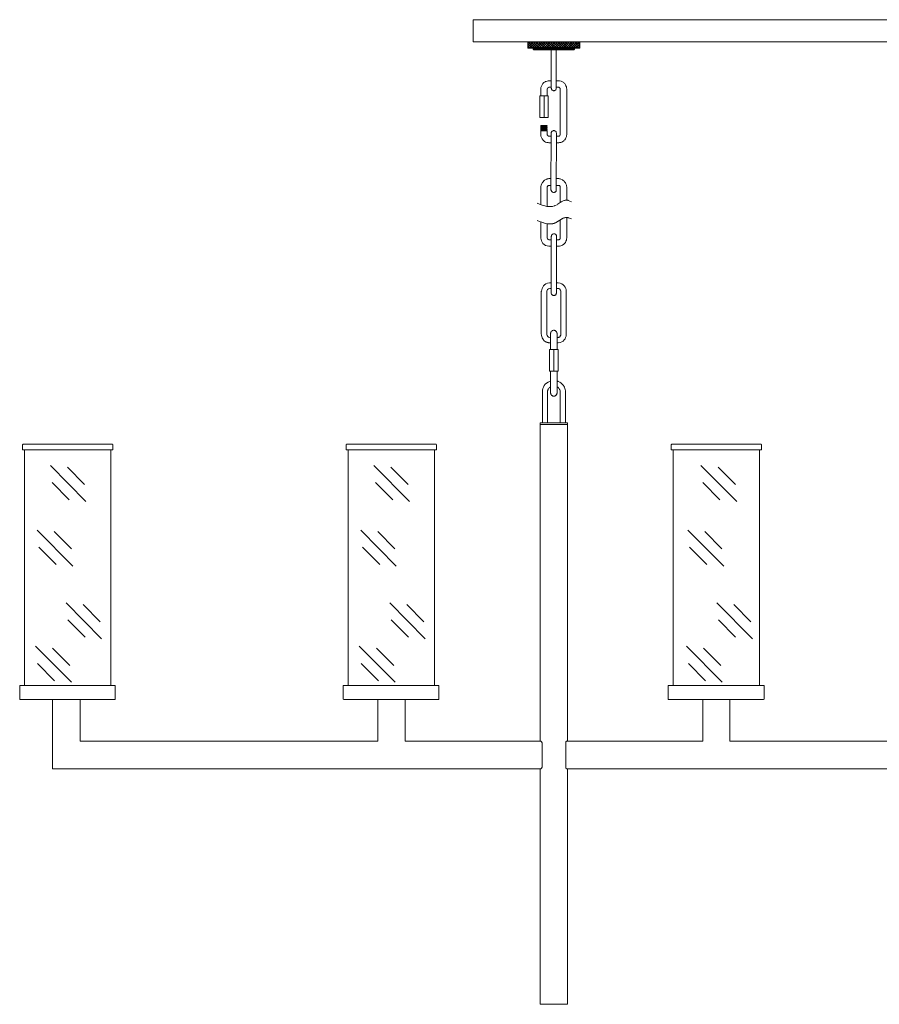
# Model space of a CAD drawing. Units: inches. Extents: x 0 to 62, y -22.5 to 13.
# Drawn here: x 0 to 31, y -22.5 to 13 of the extents above; entities that cross this region are included whole.
import ezdxf

# ---------------------------------------------------------------- set-up
doc = ezdxf.new("R2010")
doc.units = ezdxf.units.IN
doc.header["$MEASUREMENT"] = 0
doc.layers.add('Layer 1', color=7, linetype='Continuous')

# ---------------------------------------------------------------- blocks, each defined once
blk = doc.blocks.new('block 2')
at = {"layer": 'Layer 1', "true_color": 0xffffff}
h = blk.add_hatch(color=7, dxfattribs=at)
h.dxf.hatch_style = 2
h.paths.add_polyline_path([(16.358, 13.007), (16.369, 13.007), (16.369, 13.014), (16.358, 13.014)])
h = blk.add_hatch(color=7, dxfattribs=at)
h.dxf.hatch_style = 2
h.paths.add_polyline_path([(16.358, 13.007), (16.369, 13.007), (16.369, 13.014), (16.358, 13.014)])
h = blk.add_hatch(color=7, dxfattribs=at)
h.dxf.hatch_style = 2
h.paths.add_polyline_path([(16.358, 12.214), (16.369, 12.214), (16.369, 12.221), (16.358, 12.221)])
h = blk.add_hatch(color=7, dxfattribs=at)
h.dxf.hatch_style = 2
h.paths.add_polyline_path([(18.767, -13.014), (18.777, -13.014), (18.777, -13.007), (18.767, -13.007)])
h = blk.add_hatch(color=7, dxfattribs=at)
h.dxf.hatch_style = 2
h.paths.add_polyline_path([(18.767, -13.014), (18.777, -13.014), (18.777, -13.007), (18.767, -13.007)])
h = blk.add_hatch(color=7, dxfattribs=at)
h.dxf.hatch_style = 2
h.paths.add_polyline_path([(19.761, -13.014), (19.772, -13.014), (19.772, -13.007), (19.761, -13.007)])
h = blk.add_hatch(color=7, dxfattribs=at)
h.dxf.hatch_style = 2
h.paths.add_polyline_path([(19.761, -13.014), (19.772, -13.014), (19.772, -13.007), (19.761, -13.007)])
h = blk.add_hatch(color=7, dxfattribs=at)
h.dxf.hatch_style = 2
h.paths.add_polyline_path([(19.761, -13.014), (19.772, -13.014), (19.772, -13.007), (19.761, -13.007)])
h = blk.add_hatch(color=7, dxfattribs=at)
h.dxf.hatch_style = 2
h.paths.add_polyline_path([(1.189, -14.012), (1.199, -14.012), (1.199, -14.005), (1.189, -14.005)])
h = blk.add_hatch(color=7, dxfattribs=at)
h.dxf.hatch_style = 2
h.paths.add_polyline_path([(18.767, -14.012), (18.777, -14.012), (18.777, -14.005), (18.767, -14.005)])
h = blk.add_hatch(color=7, dxfattribs=at)
h.dxf.hatch_style = 2
h.paths.add_polyline_path([(19.761, -14.012), (19.772, -14.012), (19.772, -14.005), (19.761, -14.005)])
h = blk.add_hatch(color=7, dxfattribs=at)
h.dxf.hatch_style = 2
h.paths.add_polyline_path([(19.761, -14.012), (19.772, -14.012), (19.772, -14.005), (19.761, -14.005)])
h = blk.add_hatch(color=7, dxfattribs=at)
h.dxf.hatch_style = 2
h.paths.add_polyline_path([(19.259, -22.5), (19.269, -22.5), (19.269, -22.493), (19.259, -22.493)])
at = {"layer": 'Layer 1', "color": 7, "lineweight": 18, "true_color": 0xffffff}
for points in [[(45.611, 13.014), (16.358, 13.014)], [(16.358, 12.221), (16.358, 13.014)], [(16.358, 12.221), (45.611, 12.221)], [(18.326, 12.214), (18.337, 12.221)], [(18.326, 12.214), (18.326, 11.993)], [(20.202, 12.214), (18.521, 12.214), (18.326, 12.214)], [(18.337, 12.221), (18.337, 11.986)], [(20.192, 12.221), (18.337, 12.221)], [(18.337, 12.199), (18.347, 12.214)], [(18.337, 12.111), (18.429, 12.214)], [(18.337, 12.023), (18.521, 12.214)], [(18.48, 11.993), (18.337, 12.14)], [(18.562, 11.993), (18.347, 12.214)], [(18.398, 11.993), (18.613, 12.214)], [(18.654, 11.993), (18.439, 12.214)], [(18.48, 11.993), (18.695, 12.214)], [(18.736, 11.993), (18.521, 12.214)], [(18.562, 11.993), (18.788, 12.214)], [(18.829, 11.993), (18.613, 12.214)], [(18.654, 11.993), (18.87, 12.214)], [(18.921, 11.993), (18.706, 12.214)], [(18.736, 11.993), (18.962, 12.214)], [(19.003, 11.993), (18.788, 12.214)], [(18.829, 11.993), (19.044, 12.214)], [(19.095, 11.993), (18.87, 12.214)], [(18.921, 11.993), (19.136, 12.214)], [(19.177, 11.993), (18.962, 12.214)], [(19.003, 11.993), (19.228, 12.214)], [(19.269, 11.993), (19.044, 12.214)], [(19.095, 11.993), (19.31, 12.214)], [(19.351, 11.993), (19.136, 12.214)], [(19.177, 11.993), (19.403, 12.214)], [(19.444, 11.993), (19.228, 12.214)], [(19.269, 11.993), (19.485, 12.214)], [(19.536, 11.993), (19.31, 12.214)], [(19.351, 11.993), (19.577, 12.214)], [(19.618, 11.993), (19.403, 12.214)], [(19.444, 11.993), (19.659, 12.214)], [(19.71, 11.993), (19.485, 12.214)], [(19.536, 11.993), (19.751, 12.214)], [(19.792, 11.993), (19.577, 12.214)], [(19.618, 11.993), (19.833, 12.214)], [(19.884, 11.993), (19.659, 12.214)], [(19.71, 11.993), (19.925, 12.214)], [(19.966, 11.993), (19.751, 12.214)], [(19.792, 11.993), (20.007, 12.214)], [(20.059, 11.993), (19.843, 12.214)], [(19.884, 11.993), (20.1, 12.214)], [(20.141, 11.993), (19.925, 12.214)], [(19.966, 11.993), (20.182, 12.214)], [(20.192, 12.03), (20.018, 12.214)], [(20.059, 11.993), (20.192, 12.133)], [(20.192, 12.125), (20.1, 12.214)], [(20.192, 12.221), (20.192, 11.986)], [(20.192, 12.221), (20.202, 12.214)], [(20.192, 12.214), (20.192, 12.214)], [(20.202, 12.214), (20.202, 11.993)], [(20.202, 11.993), (18.521, 11.993), (18.326, 11.993)], [(18.337, 11.986), (18.326, 11.993)], [(18.398, 11.993), (18.337, 12.052)], [(20.192, 11.986), (18.337, 11.986)], [(18.521, 11.986), (18.521, 11.949)], [(20.007, 11.949), (18.521, 11.949)], [(18.521, 11.949), (18.542, 11.927)], [(19.987, 11.927), (18.542, 11.927)], [(19.167, 11.927), (19.167, 11.399)], [(19.167, 11.927), (19.167, 10.547)], [(19.351, 11.927), (19.351, 11.399)], [(19.351, 11.927), (19.351, 10.547)], [(19.987, 11.986), (19.987, 11.927)], [(19.987, 11.927), (20.007, 11.949)], [(20.007, 11.986), (20.007, 11.949)], [(20.141, 11.993), (20.192, 12.045)], [(20.202, 11.993), (20.192, 11.986)], [(19.136, 10.811), (19.105, 10.811)], [(19.167, 10.811), (19.105, 10.811)], [(19.413, 10.811), (19.351, 10.811)], [(19.413, 10.811), (19.392, 10.811)], [(18.798, 10.503), (18.798, 10.268)], [(19.105, 10.584), (19.095, 10.576), (19.085, 10.576), (19.064, 10.569), (19.054, 10.562), (19.044, 10.554), (19.044, 10.547), (19.034, 10.54), (19.023, 10.525), (19.023, 10.503)], [(19.023, 10.503), (19.023, 10.268)], [(19.167, 10.584), (19.105, 10.584)], [(19.167, 10.547), (19.177, 10.532), (19.177, 10.51), (19.187, 10.496), (19.187, 10.481), (19.208, 10.466), (19.228, 10.459), (19.239, 10.459), (19.249, 10.451), (19.28, 10.451), (19.29, 10.459), (19.3, 10.459), (19.321, 10.466), (19.321, 10.474), (19.331, 10.481), (19.351, 10.51), (19.351, 10.547)], [(19.413, 10.584), (19.351, 10.584)], [(19.495, 10.503), (19.495, 10.525), (19.485, 10.54), (19.474, 10.547), (19.474, 10.554), (19.464, 10.562), (19.454, 10.569), (19.444, 10.576), (19.423, 10.576), (19.413, 10.584)], [(19.495, 10.503), (19.495, 8.888)], [(19.731, 10.503), (19.731, 8.888)], [(18.757, 10.268), (18.757, 9.482)], [(18.757, 10.268), (19.064, 10.268)], [(18.911, 10.268), (18.911, 9.482)], [(19.064, 10.268), (19.064, 9.482)], [(18.757, 9.482), (19.064, 9.482)], [(18.798, 9.203), (18.798, 9.196)], [(18.798, 9.203), (19.013, 9.203)], [(18.798, 9.181), (18.798, 9.196)], [(18.798, 9.181), (19.013, 9.181)], [(18.798, 9.181), (18.798, 9.174)], [(18.798, 9.181), (19.013, 9.181)], [(18.798, 9.159), (18.798, 9.174)], [(18.798, 9.159), (19.013, 9.159)], [(18.798, 9.159), (18.798, 9.152)], [(18.798, 9.159), (19.013, 9.159)], [(18.798, 9.137), (18.798, 9.152)], [(18.798, 9.137), (19.013, 9.137)], [(18.798, 9.137), (18.798, 9.13)], [(18.798, 9.137), (19.013, 9.137)], [(18.798, 9.123), (18.798, 9.13)], [(18.798, 9.123), (19.013, 9.123)], [(18.798, 9.123), (18.798, 9.115)], [(18.798, 9.123), (19.013, 9.123)], [(18.798, 9.101), (18.798, 9.115)], [(18.798, 9.101), (19.013, 9.101)], [(18.798, 9.101), (18.798, 9.093)], [(18.798, 9.101), (19.013, 9.101)], [(18.798, 9.086), (18.798, 9.093)], [(18.798, 9.086), (19.013, 9.086)], [(18.798, 9.086), (18.798, 9.071)], [(18.798, 9.086), (19.013, 9.086)], [(18.798, 9.064), (18.798, 9.071)], [(18.798, 9.064), (19.013, 9.064)], [(18.798, 9.064), (18.798, 9.049)], [(18.798, 9.064), (19.013, 9.064)], [(18.798, 9.042), (18.798, 9.049)], [(18.798, 9.042), (19.013, 9.042)], [(18.798, 9.042), (18.798, 9.034)], [(18.798, 9.042), (19.013, 9.042)], [(18.798, 9.02), (18.798, 9.034)], [(18.798, 9.02), (19.013, 9.02)], [(18.798, 9.02), (18.798, 9.012)], [(18.798, 9.02), (19.013, 9.02)], [(18.798, 9.005), (18.798, 9.012)], [(18.798, 9.005), (19.023, 9.005)], [(18.798, 9.005), (18.798, 8.888)], [(18.798, 9.005), (19.013, 9.005)], [(18.798, 9.005), (19.023, 9.005)], [(19.023, 9.196), (19.013, 9.203)], [(19.023, 9.196), (19.013, 9.181)], [(19.023, 9.174), (19.013, 9.181)], [(19.023, 9.174), (19.013, 9.159)], [(19.023, 9.152), (19.013, 9.159)], [(19.023, 9.152), (19.013, 9.137)], [(19.023, 9.13), (19.013, 9.137)], [(19.023, 9.13), (19.013, 9.123)], [(19.023, 9.115), (19.013, 9.123)], [(19.023, 9.115), (19.013, 9.101)], [(19.023, 9.093), (19.013, 9.101)], [(19.023, 9.093), (19.013, 9.086)], [(19.023, 9.071), (19.013, 9.086)], [(19.023, 9.071), (19.013, 9.064)], [(19.023, 9.049), (19.013, 9.064)], [(19.023, 9.049), (19.013, 9.042)], [(19.023, 9.034), (19.013, 9.042)], [(19.023, 9.034), (19.013, 9.02)], [(19.023, 9.012), (19.013, 9.02)], [(19.023, 9.012), (19.013, 9.005)], [(19.023, 9.005), (19.023, 8.888)], [(19.023, 8.888), (19.023, 8.866), (19.044, 8.836), (19.044, 8.829), (19.054, 8.822), (19.064, 8.814), (19.085, 8.807), (19.105, 8.807)], [(19.362, 8.917), (19.362, 8.924), (19.351, 8.946), (19.351, 8.954), (19.341, 8.968), (19.331, 8.976), (19.331, 8.99), (19.321, 8.998), (19.3, 9.005), (19.29, 9.005), (19.28, 9.012), (19.249, 9.012), (19.239, 9.005), (19.228, 9.005), (19.208, 8.998), (19.198, 8.99), (19.187, 8.976), (19.177, 8.968), (19.177, 8.954), (19.167, 8.946), (19.167, 8.917), (19.157, 6.883)], [(19.351, 6.883), (19.362, 8.917)], [(19.413, 8.807), (19.444, 8.807), (19.454, 8.814), (19.464, 8.822), (19.474, 8.829), (19.474, 8.836), (19.495, 8.866), (19.495, 8.888)], [(19.167, 8.807), (19.105, 8.807)], [(19.167, 8.572), (19.105, 8.572)], [(19.413, 8.807), (19.362, 8.807)], [(19.413, 8.807), (19.362, 8.807)], [(19.413, 8.572), (19.362, 8.572)], [(19.413, 8.572), (19.362, 8.572)], [(19.157, 7.28), (19.105, 7.28)], [(19.413, 7.28), (19.351, 7.28)], [(18.788, 6.964), (18.788, 6.34)], [(19.105, 7.037), (19.085, 7.037), (19.064, 7.03), (19.054, 7.03), (19.044, 7.023), (19.044, 7.008), (19.034, 7.001), (19.023, 6.986), (19.023, 6.964)], [(19.023, 6.964), (19.023, 6.377)], [(19.157, 7.037), (19.105, 7.037)], [(19.157, 6.883), (19.167, 6.869), (19.167, 6.854), (19.177, 6.839), (19.177, 6.824), (19.198, 6.81), (19.208, 6.795), (19.218, 6.788), (19.228, 6.788), (19.249, 6.78), (19.269, 6.78), (19.29, 6.788), (19.3, 6.788), (19.31, 6.795), (19.321, 6.81), (19.341, 6.824), (19.351, 6.839), (19.351, 6.883)], [(19.413, 7.037), (19.351, 7.037)], [(19.495, 6.964), (19.495, 6.979), (19.485, 6.986), (19.485, 7.001), (19.474, 7.008), (19.474, 7.023), (19.464, 7.03), (19.454, 7.03), (19.444, 7.037), (19.413, 7.037)], [(19.495, 6.964), (19.495, 6.421)], [(19.731, 6.964), (19.731, 6.501)], [(19.023, 6.377), (19.023, 6.281)], [(18.788, 5.723), (18.788, 5.15)], [(19.495, 5.789), (19.495, 5.15)], [(19.731, 5.877), (19.731, 5.15)], [(19.023, 5.642), (19.023, 5.15)], [(19.023, 5.459), (19.023, 5.15)], [(19.023, 5.15), (19.023, 5.128), (19.034, 5.114), (19.044, 5.106), (19.044, 5.099), (19.054, 5.084), (19.064, 5.084), (19.085, 5.077), (19.095, 5.077), (19.105, 5.07)], [(19.167, 5.07), (19.105, 5.07)], [(19.362, 3.168), (19.362, 5.195)], [(19.413, 5.07), (19.362, 5.07)], [(19.413, 5.07), (19.423, 5.077), (19.444, 5.077), (19.454, 5.084), (19.464, 5.084), (19.474, 5.099), (19.474, 5.106), (19.485, 5.114), (19.485, 5.128), (19.495, 5.143), (19.495, 5.15)], [(19.167, 4.842), (19.105, 4.842)], [(19.413, 4.842), (19.362, 4.842)], [(18.808, 2.294), (18.808, 3.205)], [(19.013, 2.382), (19.013, 3.205)], [(19.167, 3.521), (19.126, 3.521)], [(19.167, 3.322), (19.126, 3.322)], [(19.403, 3.521), (19.362, 3.521)], [(19.515, 3.205), (19.515, 3.234), (19.505, 3.256), (19.495, 3.264), (19.495, 3.278), (19.485, 3.293), (19.474, 3.3), (19.464, 3.308), (19.444, 3.315), (19.433, 3.322), (19.403, 3.322), (19.362, 3.322)], [(19.515, 1.67), (19.515, 3.205)], [(19.71, 1.67), (19.71, 3.205)], [(19.167, 3.168), (19.167, 3.139), (19.177, 3.117), (19.177, 3.109), (19.187, 3.102), (19.198, 3.087), (19.208, 3.08), (19.228, 3.073), (19.239, 3.065), (19.29, 3.065), (19.3, 3.073), (19.321, 3.08), (19.331, 3.087), (19.331, 3.102), (19.341, 3.109), (19.351, 3.117), (19.351, 3.139), (19.362, 3.146), (19.362, 3.168)], [(18.808, 1.67), (18.808, 2.294)], [(19.013, 1.67), (19.013, 2.382)], [(19.382, 1.692), (19.382, 1.707), (19.372, 1.722), (19.372, 1.736), (19.362, 1.751), (19.351, 1.766), (19.351, 1.773), (19.31, 1.802), (19.29, 1.802), (19.28, 1.81), (19.249, 1.81), (19.228, 1.802), (19.218, 1.802), (19.208, 1.795), (19.187, 1.788), (19.177, 1.773), (19.177, 1.766), (19.157, 1.751), (19.157, 1.722), (19.146, 1.707), (19.146, 1.692), (19.146, 1.12)], [(19.146, 1.553), (19.126, 1.553)], [(19.382, 1.692), (19.382, 1.12)], [(19.403, 1.553), (19.382, 1.553)], [(19.403, 1.553), (19.433, 1.553), (19.444, 1.56), (19.464, 1.568), (19.474, 1.575), (19.485, 1.59), (19.495, 1.597), (19.495, 1.612), (19.505, 1.626), (19.515, 1.641), (19.515, 1.67)], [(19.105, 1.12), (19.105, 0.334)], [(19.105, 1.12), (19.423, 1.12)], [(19.146, 1.355), (19.126, 1.355)], [(19.259, 1.12), (19.259, 0.334)], [(19.403, 1.355), (19.382, 1.355)], [(19.423, 1.12), (19.423, 0.334)], [(19.105, 0.334), (19.423, 0.334)], [(19.146, 0.334), (19.146, 0.048), (19.146, -0.136), (19.146, -0.452)], [(19.382, -0.452), (19.382, -0.136), (19.382, 0.048), (19.382, 0.334)], [(19.146, -0.224), (19.126, -0.239), (19.116, -0.253), (19.095, -0.261), (19.085, -0.283), (19.064, -0.297), (19.054, -0.319), (19.044, -0.341), (19.044, -0.363), (19.034, -0.378), (19.034, -0.422)], [(19.495, -0.422), (19.495, -0.378), (19.485, -0.363), (19.474, -0.341), (19.464, -0.319), (19.464, -0.297), (19.444, -0.283), (19.433, -0.261), (19.413, -0.253), (19.403, -0.239), (19.382, -0.224)], [(18.849, -1.531), (18.849, -0.422)], [(19.034, -1.531), (19.034, -0.422)], [(19.495, -1.531), (19.495, -0.422)], [(19.679, -1.531), (19.679, -0.422)], [(18.767, -1.59), (18.767, -1.531)], [(19.761, -1.531), (18.767, -1.531)], [(18.767, -1.59), (18.767, -13.007)], [(18.767, -1.59), (19.761, -1.59)], [(18.767, -1.59), (19.761, -1.59)], [(19.761, -1.59), (19.761, -1.531)], [(19.761, -1.59), (19.761, -13.007)], [(0.123, -2.302), (0.113, -2.309), (0.102, -2.309), (0.102, -2.324)], [(3.362, -2.5), (0.102, -2.5), (0.102, -2.324)], [(3.362, -2.5), (3.362, -2.324), (3.362, -2.309), (3.352, -2.309), (3.352, -2.302), (3.341, -2.302), (0.123, -2.302)], [(3.362, -2.324), (3.362, -2.309), (3.352, -2.309), (3.352, -2.302), (3.341, -2.302)], [(11.797, -2.302), (11.787, -2.302), (11.787, -2.309), (11.777, -2.309), (11.777, -2.324)], [(15.036, -2.5), (11.777, -2.5), (11.777, -2.324)], [(15.036, -2.5), (15.036, -2.324), (15.036, -2.316), (15.016, -2.302), (11.797, -2.302)], [(15.036, -2.324), (15.036, -2.316), (15.016, -2.302)], [(23.513, -2.302), (23.502, -2.302), (23.502, -2.309), (23.492, -2.316), (23.492, -2.324)], [(26.752, -2.5), (23.492, -2.5), (23.492, -2.324)], [(26.752, -2.5), (26.752, -2.324), (26.752, -2.309), (26.741, -2.309), (26.741, -2.302), (26.731, -2.302), (23.513, -2.302)], [(26.752, -2.324), (26.752, -2.309), (26.741, -2.309), (26.741, -2.302), (26.731, -2.302)], [(0.174, -10.995), (0.174, -2.5)], [(3.29, -2.5), (3.29, -10.995)], [(11.849, -10.995), (11.849, -2.5)], [(14.964, -2.5), (14.964, -10.995)], [(23.564, -10.995), (23.564, -2.5)], [(26.68, -2.5), (26.68, -10.995)], [(1.107, -3.065), (2.388, -4.365)], [(1.722, -3.131), (2.337, -3.756)], [(12.771, -3.065), (14.062, -4.365)], [(13.386, -3.131), (14.011, -3.756)], [(24.568, -3.065), (25.86, -4.365)], [(25.183, -3.131), (25.809, -3.756)], [(1.168, -3.682), (1.783, -4.306)], [(12.833, -3.682), (13.458, -4.306)], [(24.64, -3.682), (25.255, -4.306)], [(0.625, -5.393), (1.917, -6.692)], [(1.24, -5.452), (1.865, -6.076)], [(12.3, -5.393), (13.581, -6.692)], [(12.915, -5.452), (13.53, -6.076)], [(24.097, -5.393), (25.388, -6.692)], [(24.712, -5.452), (25.327, -6.076)], [(0.687, -6.01), (1.312, -6.641)], [(12.361, -6.01), (12.986, -6.641)], [(24.158, -6.01), (24.784, -6.641)], [(1.671, -8.014), (2.952, -9.314)], [(2.286, -8.08), (2.901, -8.704)], [(13.345, -8.014), (14.626, -9.314)], [(13.96, -8.08), (14.575, -8.704)], [(25.142, -8.014), (26.424, -9.314)], [(25.757, -8.08), (26.372, -8.704)], [(1.732, -8.631), (2.357, -9.262)], [(13.396, -8.631), (14.021, -9.262)], [(25.204, -8.631), (25.819, -9.262)], [(0.574, -9.585), (1.865, -10.885)], [(12.248, -9.585), (13.54, -10.885)], [(24.046, -9.585), (25.337, -10.885)], [(1.189, -9.651), (1.814, -10.283)], [(12.863, -9.651), (13.489, -10.283)], [(24.661, -9.651), (25.286, -10.283)], [(0.646, -10.209), (1.261, -10.833)], [(12.31, -10.209), (12.935, -10.833)], [(24.117, -10.209), (24.732, -10.833)], [(0.01, -10.995), (0, -11.002), (0, -11.017)], [(0.01, -10.995), (3.434, -10.995)], [(3.444, -11.017), (3.444, -11.002), (3.434, -10.995)], [(11.685, -10.995), (11.674, -11.002), (11.664, -11.01), (11.664, -11.017)], [(11.685, -10.995), (15.098, -10.995)], [(15.118, -11.017), (15.118, -11.002), (15.108, -10.995), (15.098, -10.995)], [(23.41, -10.995), (23.4, -10.995), (23.39, -11.002), (23.39, -11.017)], [(23.41, -10.995), (26.823, -10.995)], [(26.844, -11.017), (26.844, -11.01), (26.834, -11.002), (26.823, -10.995)], [(0, -11.487), (0, -11.017)], [(3.444, -11.017), (3.444, -11.487)], [(11.664, -11.487), (11.664, -11.017)], [(15.118, -11.017), (15.118, -11.487)], [(23.39, -11.487), (23.39, -11.017)], [(26.844, -11.017), (26.844, -11.487)], [(0, -11.487), (0, -11.501), (0.01, -11.509)], [(3.434, -11.509), (0.01, -11.509)], [(1.189, -14.005), (1.189, -11.509), (2.183, -11.509)], [(2.183, -11.509), (1.281, -11.509)], [(2.183, -13.007), (2.183, -11.509)], [(2.183, -13.007), (2.183, -11.509)], [(3.434, -11.509), (3.444, -11.501), (3.444, -11.487)], [(11.664, -11.487), (11.664, -11.494), (11.685, -11.509)], [(15.098, -11.509), (11.685, -11.509)], [(13.898, -13.007), (13.898, -11.509), (12.915, -11.509), (12.915, -13.007)], [(13.898, -13.007), (13.898, -11.509)], [(15.098, -11.509), (15.108, -11.509), (15.118, -11.501), (15.118, -11.487)], [(23.39, -11.487), (23.39, -11.501), (23.4, -11.509), (23.41, -11.509)], [(26.823, -11.509), (23.41, -11.509)], [(24.63, -13.007), (24.63, -11.509), (25.614, -11.509)], [(25.614, -13.007), (25.614, -11.509)], [(25.614, -13.007), (25.614, -11.509)], [(26.823, -11.509), (26.844, -11.494), (26.844, -11.487)], [(2.183, -13.007), (12.915, -13.007)], [(13.898, -13.007), (18.767, -13.007)], [(18.839, -13.08), (18.839, -13.065), (18.829, -13.051), (18.829, -13.043), (18.818, -13.029), (18.808, -13.021), (18.808, -13.014), (18.798, -13.014), (18.777, -13.007), (18.767, -13.007)], [(18.839, -13.08), (18.839, -13.939)], [(19.761, -13.007), (19.751, -13.007), (19.731, -13.014), (19.72, -13.014), (19.71, -13.021), (19.7, -13.029), (19.7, -13.043), (19.69, -13.051), (19.69, -13.08)], [(19.69, -13.08), (19.69, -13.939)], [(19.761, -13.007), (24.63, -13.007)], [(25.614, -13.007), (36.345, -13.007)], [(25.614, -13.007), (25.706, -13.007)], [(1.189, -14.005), (18.767, -14.005)], [(18.767, -14.005), (18.798, -14.005), (18.808, -13.998), (18.808, -13.99), (18.829, -13.976), (18.829, -13.961), (18.839, -13.946), (18.839, -13.939)], [(18.767, -14.005), (18.767, -22.456)], [(19.69, -13.939), (19.69, -13.961), (19.7, -13.976), (19.7, -13.983), (19.731, -14.005), (19.761, -14.005)], [(19.761, -14.005), (42.208, -14.005)], [(19.761, -14.005), (19.761, -22.456)], [(19.761, -22.493), (18.767, -22.493), (18.767, -22.456)], [(19.761, -22.493), (19.761, -22.456)]]:
    blk.add_lwpolyline(points, dxfattribs=at)
at = {"layer": 'Layer 1', "lineweight": 0}
for points in [[(16.358, 13.007), (16.369, 13.007), (16.369, 13.014), (16.358, 13.014), (16.358, 13.007)], [(16.358, 13.007), (16.369, 13.007), (16.369, 13.014), (16.358, 13.014), (16.358, 13.007)], [(16.358, 12.214), (16.369, 12.214), (16.369, 12.221), (16.358, 12.221), (16.358, 12.214)], [(18.767, -13.014), (18.777, -13.014), (18.777, -13.007), (18.767, -13.007), (18.767, -13.014)], [(18.767, -13.014), (18.777, -13.014), (18.777, -13.007), (18.767, -13.007), (18.767, -13.014)], [(19.761, -13.014), (19.772, -13.014), (19.772, -13.007), (19.761, -13.007), (19.761, -13.014)], [(19.761, -13.014), (19.772, -13.014), (19.772, -13.007), (19.761, -13.007), (19.761, -13.014)], [(19.761, -13.014), (19.772, -13.014), (19.772, -13.007), (19.761, -13.007), (19.761, -13.014)], [(1.189, -14.012), (1.199, -14.012), (1.199, -14.005), (1.189, -14.005), (1.189, -14.012)], [(18.767, -14.012), (18.777, -14.012), (18.777, -14.005), (18.767, -14.005), (18.767, -14.012)], [(19.761, -14.012), (19.772, -14.012), (19.772, -14.005), (19.761, -14.005), (19.761, -14.012)], [(19.761, -14.012), (19.772, -14.012), (19.772, -14.005), (19.761, -14.005), (19.761, -14.012)], [(19.259, -22.5), (19.269, -22.5), (19.269, -22.493), (19.259, -22.493), (19.259, -22.5)]]:
    blk.add_lwpolyline(points, dxfattribs=at)
at = {"layer": 'Layer 1', "color": 7, "lineweight": 18, "true_color": 0xffffff}
for points, knots in [([(19.105, 10.811), (19.105, 10.811), (19.054, 10.811), (19.054, 10.811), (18.921, 10.768), (19.007, 10.801), (18.9, 10.745), (18.9, 10.745), (18.88, 10.723), (18.88, 10.723), (18.88, 10.723), (18.87, 10.708), (18.87, 10.708), (18.87, 10.708), (18.849, 10.686), (18.849, 10.686), (18.849, 10.686), (18.839, 10.664), (18.839, 10.664), (18.839, 10.664), (18.829, 10.642), (18.829, 10.642), (18.829, 10.642), (18.818, 10.62), (18.818, 10.62), (18.818, 10.62), (18.808, 10.598), (18.808, 10.598), (18.808, 10.598), (18.798, 10.569), (18.798, 10.569), (18.798, 10.569), (18.798, 10.503), (18.798, 10.503)], [0, 0, 0, 0, 1, 1, 1, 2, 2, 2, 3, 3, 3, 4, 4, 4, 5, 5, 5, 6, 6, 6, 7, 7, 7, 8, 8, 8, 9, 9, 9, 10, 10, 10, 11, 11, 11, 11]), ([(19.731, 10.503), (19.731, 10.503), (19.731, 10.525), (19.731, 10.525), (19.731, 10.525), (19.72, 10.547), (19.72, 10.547), (19.72, 10.606), (19.685, 10.655), (19.659, 10.708), (19.659, 10.708), (19.638, 10.723), (19.638, 10.723), (19.638, 10.723), (19.618, 10.745), (19.618, 10.745), (19.53, 10.788), (19.589, 10.777), (19.464, 10.811), (19.464, 10.811), (19.413, 10.811), (19.413, 10.811)], [0, 0, 0, 0, 1, 1, 1, 2, 2, 2, 3, 3, 3, 4, 4, 4, 5, 5, 5, 6, 6, 6, 7, 7, 7, 7]), ([(18.798, 8.888), (18.798, 8.888), (18.798, 8.814), (18.798, 8.814), (18.798, 8.814), (18.808, 8.792), (18.808, 8.792), (18.808, 8.792), (18.818, 8.763), (18.818, 8.763), (18.818, 8.763), (18.839, 8.719), (18.839, 8.719), (18.839, 8.719), (18.849, 8.704), (18.849, 8.704), (18.849, 8.704), (18.87, 8.682), (18.87, 8.682), (18.87, 8.682), (18.88, 8.667), (18.88, 8.667), (18.88, 8.667), (18.9, 8.645), (18.9, 8.645), (18.94, 8.612), (18.99, 8.58), (19.054, 8.579), (19.054, 8.579), (19.085, 8.572), (19.085, 8.572), (19.085, 8.572), (19.105, 8.572), (19.105, 8.572)], [0, 0, 0, 0, 1, 1, 1, 2, 2, 2, 3, 3, 3, 4, 4, 4, 5, 5, 5, 6, 6, 6, 7, 7, 7, 8, 8, 8, 9, 9, 9, 10, 10, 10, 11, 11, 11, 11]), ([(19.413, 8.572), (19.413, 8.572), (19.444, 8.572), (19.444, 8.572), (19.444, 8.572), (19.464, 8.579), (19.464, 8.579), (19.532, 8.578), (19.576, 8.614), (19.618, 8.645), (19.618, 8.645), (19.638, 8.667), (19.638, 8.667), (19.638, 8.667), (19.659, 8.682), (19.659, 8.682), (19.69, 8.732), (19.717, 8.78), (19.72, 8.836), (19.72, 8.836), (19.731, 8.866), (19.731, 8.866), (19.731, 8.866), (19.731, 8.888), (19.731, 8.888)], [0, 0, 0, 0, 1, 1, 1, 2, 2, 2, 3, 3, 3, 4, 4, 4, 5, 5, 5, 6, 6, 6, 7, 7, 7, 8, 8, 8, 8]), ([(19.105, 7.28), (19.105, 7.28), (19.085, 7.28), (19.085, 7.28), (19.085, 7.28), (19.054, 7.272), (19.054, 7.272), (19.054, 7.272), (19.023, 7.272), (19.023, 7.272), (19.023, 7.272), (19.013, 7.258), (19.013, 7.258), (18.889, 7.243), (18.779, 7.068), (18.798, 6.986), (18.798, 6.986), (18.788, 6.964), (18.788, 6.964)], [0, 0, 0, 0, 1, 1, 1, 2, 2, 2, 3, 3, 3, 4, 4, 4, 5, 5, 5, 6, 6, 6, 6]), ([(19.731, 6.964), (19.731, 6.964), (19.731, 6.986), (19.731, 6.986), (19.731, 6.986), (19.72, 7.008), (19.72, 7.008), (19.717, 7.066), (19.693, 7.121), (19.649, 7.17), (19.649, 7.17), (19.638, 7.184), (19.638, 7.184), (19.638, 7.184), (19.597, 7.214), (19.597, 7.214), (19.597, 7.214), (19.577, 7.236), (19.577, 7.236), (19.577, 7.236), (19.515, 7.258), (19.515, 7.258), (19.515, 7.258), (19.485, 7.272), (19.485, 7.272), (19.485, 7.272), (19.464, 7.272), (19.464, 7.272), (19.464, 7.272), (19.444, 7.28), (19.444, 7.28), (19.444, 7.28), (19.413, 7.28), (19.413, 7.28)], [0, 0, 0, 0, 1, 1, 1, 2, 2, 2, 3, 3, 3, 4, 4, 4, 5, 5, 5, 6, 6, 6, 7, 7, 7, 8, 8, 8, 9, 9, 9, 10, 10, 10, 11, 11, 11, 11]), ([(19.905, 6.45), (19.905, 6.45), (19.782, 6.494), (19.782, 6.494), (19.782, 6.494), (19.772, 6.501), (19.772, 6.501), (19.772, 6.501), (19.669, 6.501), (19.669, 6.501), (19.669, 6.501), (19.649, 6.494), (19.649, 6.494), (19.649, 6.494), (19.638, 6.494), (19.638, 6.494), (19.638, 6.494), (19.597, 6.479), (19.597, 6.479), (19.597, 6.479), (19.577, 6.465), (19.577, 6.465), (19.577, 6.465), (19.556, 6.457), (19.556, 6.457), (19.556, 6.457), (19.546, 6.45), (19.546, 6.45), (19.546, 6.45), (19.526, 6.443), (19.526, 6.443), (19.526, 6.443), (19.454, 6.391), (19.454, 6.391), (19.454, 6.391), (19.413, 6.369), (19.413, 6.369), (19.413, 6.369), (19.392, 6.355), (19.392, 6.355), (19.392, 6.355), (19.382, 6.34), (19.382, 6.34), (19.382, 6.34), (19.3, 6.311), (19.3, 6.311), (19.3, 6.311), (19.3, 6.303), (19.3, 6.303), (19.3, 6.303), (19.28, 6.296), (19.28, 6.296), (19.103, 6.235), (18.909, 6.297), (18.747, 6.362), (18.747, 6.362), (18.665, 6.399), (18.665, 6.399)], [0, 0, 0, 0, 1, 1, 1, 2, 2, 2, 3, 3, 3, 4, 4, 4, 5, 5, 5, 6, 6, 6, 7, 7, 7, 8, 8, 8, 9, 9, 9, 10, 10, 10, 11, 11, 11, 12, 12, 12, 13, 13, 13, 14, 14, 14, 15, 15, 15, 16, 16, 16, 17, 17, 17, 18, 18, 18, 19, 19, 19, 19]), ([(19.905, 5.826), (19.905, 5.826), (19.823, 5.855), (19.823, 5.855), (19.823, 5.855), (19.802, 5.863), (19.802, 5.863), (19.802, 5.863), (19.782, 5.87), (19.782, 5.87), (19.782, 5.87), (19.772, 5.877), (19.772, 5.877), (19.772, 5.877), (19.679, 5.877), (19.679, 5.877), (19.679, 5.877), (19.659, 5.87), (19.659, 5.87), (19.659, 5.87), (19.638, 5.87), (19.638, 5.87), (19.638, 5.87), (19.618, 5.863), (19.618, 5.863), (19.533, 5.824), (19.465, 5.766), (19.382, 5.723), (19.382, 5.723), (19.362, 5.708), (19.362, 5.708), (19.362, 5.708), (19.341, 5.701), (19.341, 5.701), (19.341, 5.701), (19.331, 5.694), (19.331, 5.694), (19.331, 5.694), (19.31, 5.686), (19.31, 5.686), (19.26, 5.661), (19.202, 5.644), (19.136, 5.65), (19.136, 5.65), (19.095, 5.65), (19.095, 5.65), (19.02, 5.642), (18.894, 5.684), (18.829, 5.708), (18.829, 5.708), (18.747, 5.738), (18.747, 5.738), (18.747, 5.738), (18.665, 5.775), (18.665, 5.775)], [0, 0, 0, 0, 1, 1, 1, 2, 2, 2, 3, 3, 3, 4, 4, 4, 5, 5, 5, 6, 6, 6, 7, 7, 7, 8, 8, 8, 9, 9, 9, 10, 10, 10, 11, 11, 11, 12, 12, 12, 13, 13, 13, 14, 14, 14, 15, 15, 15, 16, 16, 16, 17, 17, 17, 18, 18, 18, 18]), ([(19.905, 5.826), (19.905, 5.826), (19.823, 5.855), (19.823, 5.855), (19.823, 5.855), (19.802, 5.863), (19.802, 5.863), (19.802, 5.863), (19.782, 5.87), (19.782, 5.87), (19.782, 5.87), (19.772, 5.877), (19.772, 5.877), (19.772, 5.877), (19.679, 5.877), (19.679, 5.877), (19.679, 5.877), (19.659, 5.87), (19.659, 5.87), (19.659, 5.87), (19.638, 5.87), (19.638, 5.87), (19.638, 5.87), (19.618, 5.863), (19.618, 5.863), (19.618, 5.863), (19.597, 5.855), (19.597, 5.855), (19.519, 5.807), (19.441, 5.756), (19.362, 5.708), (19.362, 5.708), (19.341, 5.701), (19.341, 5.701), (19.341, 5.701), (19.331, 5.694), (19.331, 5.694), (19.331, 5.694), (19.31, 5.686), (19.31, 5.686), (19.31, 5.686), (19.3, 5.679), (19.3, 5.679), (19.3, 5.679), (19.29, 5.679), (19.29, 5.679), (19.29, 5.679), (19.28, 5.672), (19.28, 5.672), (19.28, 5.672), (19.269, 5.664), (19.269, 5.664), (19.269, 5.664), (19.249, 5.664), (19.249, 5.664), (19.249, 5.664), (19.239, 5.657), (19.239, 5.657), (19.239, 5.657), (19.228, 5.657), (19.228, 5.657), (19.228, 5.657), (19.208, 5.65), (19.208, 5.65), (19.208, 5.65), (19.116, 5.65), (19.116, 5.65), (19.015, 5.642), (18.918, 5.677), (18.829, 5.708), (18.829, 5.708), (18.747, 5.738), (18.747, 5.738), (18.747, 5.738), (18.665, 5.775), (18.665, 5.775)], [0, 0, 0, 0, 1, 1, 1, 2, 2, 2, 3, 3, 3, 4, 4, 4, 5, 5, 5, 6, 6, 6, 7, 7, 7, 8, 8, 8, 9, 9, 9, 10, 10, 10, 11, 11, 11, 12, 12, 12, 13, 13, 13, 14, 14, 14, 15, 15, 15, 16, 16, 16, 17, 17, 17, 18, 18, 18, 19, 19, 19, 20, 20, 20, 21, 21, 21, 22, 22, 22, 23, 23, 23, 24, 24, 24, 25, 25, 25, 25]), ([(18.788, 5.459), (18.788, 5.459), (18.788, 5.15), (18.788, 5.15), (18.788, 5.15), (18.798, 5.128), (18.798, 5.128), (18.79, 5.008), (18.9, 4.853), (19.085, 4.842), (19.085, 4.842), (19.105, 4.842), (19.105, 4.842)], [0, 0, 0, 0, 1, 1, 1, 2, 2, 2, 3, 3, 3, 4, 4, 4, 4]), ([(19.362, 5.195), (19.362, 5.195), (19.362, 5.224), (19.362, 5.224), (19.34, 5.25), (19.365, 5.248), (19.321, 5.275), (19.321, 5.275), (19.3, 5.29), (19.3, 5.29), (19.253, 5.287), (19.245, 5.3), (19.218, 5.275), (19.218, 5.275), (19.208, 5.268), (19.208, 5.268), (19.208, 5.268), (19.187, 5.261), (19.187, 5.261), (19.187, 5.261), (19.187, 5.246), (19.187, 5.246), (19.187, 5.246), (19.177, 5.239), (19.177, 5.239), (19.177, 5.239), (19.177, 5.209), (19.177, 5.209), (19.177, 5.209), (19.167, 5.195), (19.167, 5.195), (19.167, 5.195), (19.167, 3.168), (19.167, 3.168)], [0, 0, 0, 0, 1, 1, 1, 2, 2, 2, 3, 3, 3, 4, 4, 4, 5, 5, 5, 6, 6, 6, 7, 7, 7, 8, 8, 8, 9, 9, 9, 10, 10, 10, 11, 11, 11, 11]), ([(19.413, 4.842), (19.413, 4.842), (19.464, 4.842), (19.464, 4.842), (19.566, 4.874), (19.537, 4.856), (19.618, 4.916), (19.618, 4.916), (19.638, 4.93), (19.638, 4.93), (19.638, 4.93), (19.649, 4.945), (19.649, 4.945), (19.693, 4.993), (19.717, 5.049), (19.72, 5.106), (19.72, 5.106), (19.731, 5.128), (19.731, 5.128), (19.731, 5.128), (19.731, 5.15), (19.731, 5.15)], [0, 0, 0, 0, 1, 1, 1, 2, 2, 2, 3, 3, 3, 4, 4, 4, 5, 5, 5, 6, 6, 6, 7, 7, 7, 7]), ([(19.126, 3.521), (19.126, 3.521), (19.105, 3.521), (19.105, 3.521), (18.91, 3.505), (18.824, 3.352), (18.818, 3.227), (18.818, 3.227), (18.808, 3.205), (18.808, 3.205)], [0, 0, 0, 0, 1, 1, 1, 2, 2, 2, 3, 3, 3, 3]), ([(19.126, 3.322), (19.126, 3.322), (19.116, 3.322), (19.116, 3.322), (19.05, 3.322), (19.012, 3.261), (19.013, 3.219), (19.013, 3.219), (19.013, 3.205), (19.013, 3.205)], [0, 0, 0, 0, 1, 1, 1, 2, 2, 2, 3, 3, 3, 3]), ([(19.71, 3.205), (19.71, 3.205), (19.71, 3.227), (19.71, 3.227), (19.706, 3.346), (19.614, 3.506), (19.423, 3.521), (19.423, 3.521), (19.403, 3.521), (19.403, 3.521)], [0, 0, 0, 0, 1, 1, 1, 2, 2, 2, 3, 3, 3, 3]), ([(18.808, 1.67), (18.808, 1.67), (18.818, 1.648), (18.818, 1.648), (18.818, 1.648), (18.818, 1.626), (18.818, 1.626), (18.833, 1.571), (18.843, 1.512), (18.89, 1.465), (18.89, 1.465), (18.9, 1.443), (18.9, 1.443), (18.9, 1.443), (18.962, 1.399), (18.962, 1.399), (18.962, 1.399), (18.982, 1.391), (18.982, 1.391), (18.982, 1.391), (19.013, 1.377), (19.013, 1.377), (19.013, 1.377), (19.023, 1.369), (19.023, 1.369), (19.023, 1.369), (19.054, 1.369), (19.054, 1.369), (19.054, 1.369), (19.075, 1.355), (19.075, 1.355), (19.075, 1.355), (19.126, 1.355), (19.126, 1.355)], [0, 0, 0, 0, 1, 1, 1, 2, 2, 2, 3, 3, 3, 4, 4, 4, 5, 5, 5, 6, 6, 6, 7, 7, 7, 8, 8, 8, 9, 9, 9, 10, 10, 10, 11, 11, 11, 11]), ([(19.013, 1.67), (19.013, 1.67), (19.013, 1.656), (19.013, 1.656), (19.017, 1.615), (19.048, 1.555), (19.116, 1.553), (19.116, 1.553), (19.126, 1.553), (19.126, 1.553)], [0, 0, 0, 0, 1, 1, 1, 2, 2, 2, 3, 3, 3, 3]), ([(19.403, 1.355), (19.403, 1.355), (19.423, 1.355), (19.423, 1.355), (19.621, 1.378), (19.699, 1.518), (19.71, 1.648), (19.71, 1.648), (19.71, 1.67), (19.71, 1.67)], [0, 0, 0, 0, 1, 1, 1, 2, 2, 2, 3, 3, 3, 3]), ([(19.157, -0.018), (19.157, -0.018), (19.126, -0.026), (19.126, -0.026), (18.938, -0.095), (18.848, -0.253), (18.849, -0.4), (18.849, -0.4), (18.849, -0.422), (18.849, -0.422)], [0, 0, 0, 0, 1, 1, 1, 2, 2, 2, 3, 3, 3, 3]), ([(19.679, -0.422), (19.679, -0.422), (19.679, -0.371), (19.679, -0.371), (19.662, -0.311), (19.667, -0.262), (19.618, -0.202), (19.618, -0.202), (19.608, -0.18), (19.608, -0.18), (19.608, -0.18), (19.587, -0.158), (19.587, -0.158), (19.543, -0.113), (19.499, -0.058), (19.423, -0.04), (19.423, -0.04), (19.403, -0.026), (19.403, -0.026), (19.403, -0.026), (19.372, -0.018), (19.372, -0.018)], [0, 0, 0, 0, 1, 1, 1, 2, 2, 2, 3, 3, 3, 4, 4, 4, 5, 5, 5, 6, 6, 6, 7, 7, 7, 7]), ([(19.146, -0.452), (19.146, -0.452), (19.146, -0.459), (19.146, -0.459), (19.146, -0.459), (19.157, -0.474), (19.157, -0.474), (19.157, -0.474), (19.157, -0.503), (19.157, -0.503), (19.157, -0.503), (19.177, -0.518), (19.177, -0.518), (19.177, -0.518), (19.177, -0.532), (19.177, -0.532), (19.177, -0.532), (19.187, -0.54), (19.187, -0.54), (19.187, -0.54), (19.208, -0.547), (19.208, -0.547), (19.208, -0.547), (19.218, -0.554), (19.218, -0.554), (19.218, -0.554), (19.228, -0.562), (19.228, -0.562), (19.264, -0.58), (19.293, -0.565), (19.321, -0.547), (19.321, -0.547), (19.331, -0.54), (19.331, -0.54), (19.331, -0.54), (19.351, -0.532), (19.351, -0.532), (19.351, -0.532), (19.351, -0.518), (19.351, -0.518), (19.351, -0.518), (19.362, -0.503), (19.362, -0.503), (19.362, -0.503), (19.372, -0.496), (19.372, -0.496), (19.372, -0.496), (19.372, -0.474), (19.372, -0.474), (19.372, -0.474), (19.382, -0.459), (19.382, -0.459), (19.382, -0.459), (19.382, -0.452), (19.382, -0.452)], [0, 0, 0, 0, 1, 1, 1, 2, 2, 2, 3, 3, 3, 4, 4, 4, 5, 5, 5, 6, 6, 6, 7, 7, 7, 8, 8, 8, 9, 9, 9, 10, 10, 10, 11, 11, 11, 12, 12, 12, 13, 13, 13, 14, 14, 14, 15, 15, 15, 16, 16, 16, 17, 17, 17, 18, 18, 18, 18])]:
    blk.add_open_spline(points, degree=3, knots=knots, dxfattribs=at)

msp = doc.modelspace()

# ---------------------------------------------------------------- block references
at = {"layer": 'Layer 1'}
msp.add_blockref('block 2', (0, 0), dxfattribs=at)

doc.saveas('drawing.dxf')
